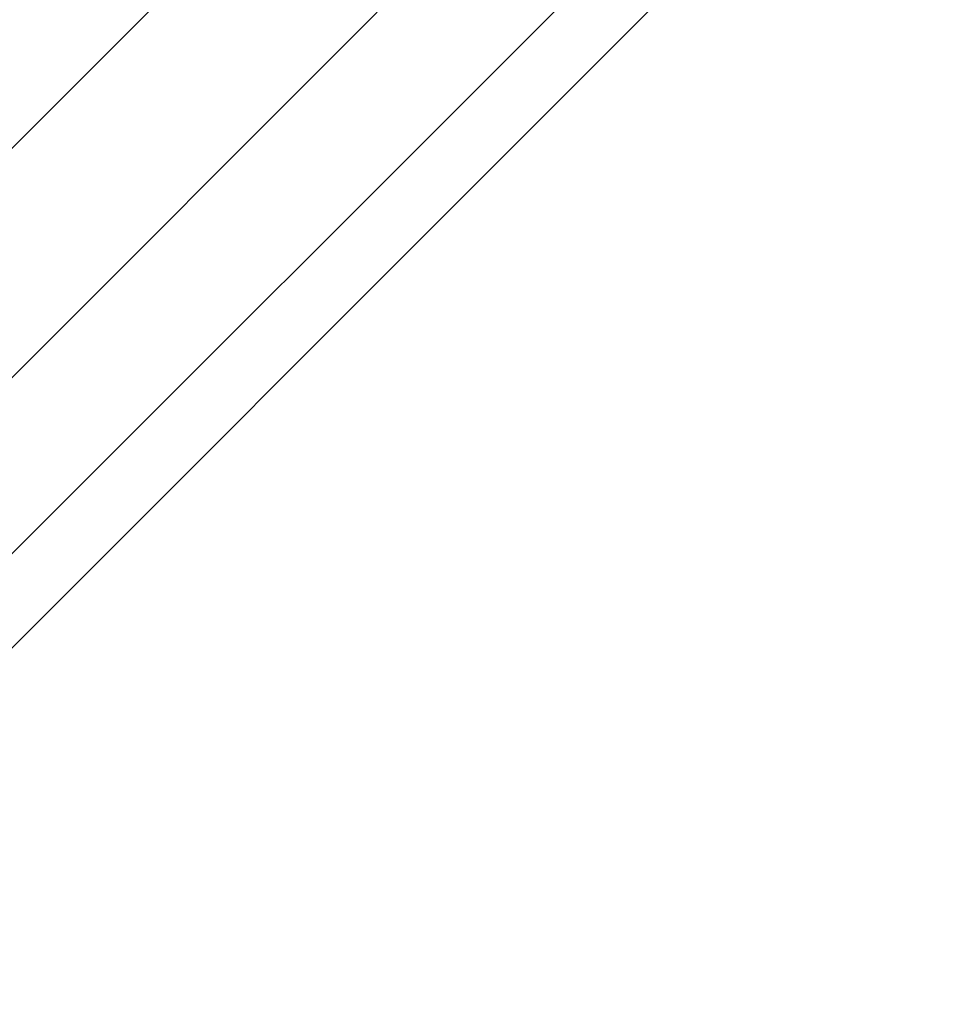
# Model space of a CAD drawing. Units: millimetres. Extents: x -1491 to 8330, y -713 to 7853.
# Drawn here: x 3954 to 3973, y 2981 to 3002 of the extents above; entities that cross this region are included whole.
import ezdxf

# ---------------------------------------------------------------- set-up
doc = ezdxf.new("R2010")
doc.units = ezdxf.units.MM
doc.layers.add('Dimensions', color=7, linetype='Continuous')
doc.styles.get("Standard").update_dxf_attribs({"font": 'arial.ttf'})
doc.dimstyles.new('Leikkiset keinu', dxfattribs={"dimtxt": 150, "dimasz": 2.5, "dimexe": 0.06, "dimexo": 0.625, "dimtad": 0, "dimtih": 1, "dimtoh": 1, "dimdec": 0, "dimtxsty": 'Standard', "dimcen": 2.5, "dimadec": 0, "dimazin": 0, "dimtfac": 1, "dimtmove": 0, "dimatfit": 3, "dimfxl": 1, "dimarcsym": 0})

# ---------------------------------------------------------------- blocks, each defined once
blk = doc.blocks.new('*D284')
at = {"layer": 'Defpoints', "color": 0}
for p in [(165.851, 5335.396), (8329.994, 2441.634), (8329.994, -614.405)]:
    blk.add_point(p, dxfattribs=at)
at = {"layer": 'Dimensions', "color": 0, "lineweight": -2}
for p, q in [((165.851, 5334.771), (165.851, -614.465)), ((8329.994, 2441.009), (8329.994, -614.465)), ((168.351, -614.405), (4023.798, -614.405)), ((8327.494, -614.405), (4472.048, -614.405))]:
    blk.add_line(p, q, dxfattribs=at)
at = {"layer": 'Dimensions', "color": 0}
for points in [[(168.351, -613.988), (168.351, -614.822), (165.851, -614.405)], [(8327.494, -614.822), (8327.494, -613.988), (8329.994, -614.405)]]:
    blk.add_solid(points, dxfattribs=at)
at = {"layer": 'Dimensions', "color": 0, "insert": (4247.923, -614.405), "char_height": 150, "attachment_point": 5}
blk.add_mtext('8164', dxfattribs=at)

msp = doc.modelspace()

# ---------------------------------------------------------------- linework, layer by layer
at = {"linetype": 'ByBlock', "lineweight": -2}
for p, q in [((4138.589, 3184.329), (3524.238, 2570.277)), ((4140.854, 3178.11), (3526.567, 2564.122)), ((3966.366, 3001.741), (3967.054, 3002.429)), ((3943.795, 2984.827), (3961.015, 3002.047)), ((3965.484, 3000.859), (3966.366, 3001.741)), ((3964.436, 2999.81), (3965.484, 3000.859)), ((3963.844, 2999.218), (3964.436, 2999.81)), ((3946.624, 2981.998), (3963.844, 2999.218))]:
    msp.add_line(p, q, dxfattribs=at)

# ---------------------------------------------------------------- dimensions: what is measured, and where the dimension line sits
at = {"layer": 'Dimensions'}
dim = msp.add_linear_dim(base=(8329.994, -614.405), p1=(165.851, 5335.396), p2=(8329.994, 2441.634), dimstyle='Leikkiset keinu', dxfattribs=at)
dim.commit()
dim.dimension.update_dxf_attribs({"geometry": '*D284', "text_midpoint": (4247.923, -614.405)})

doc.saveas('drawing.dxf')
